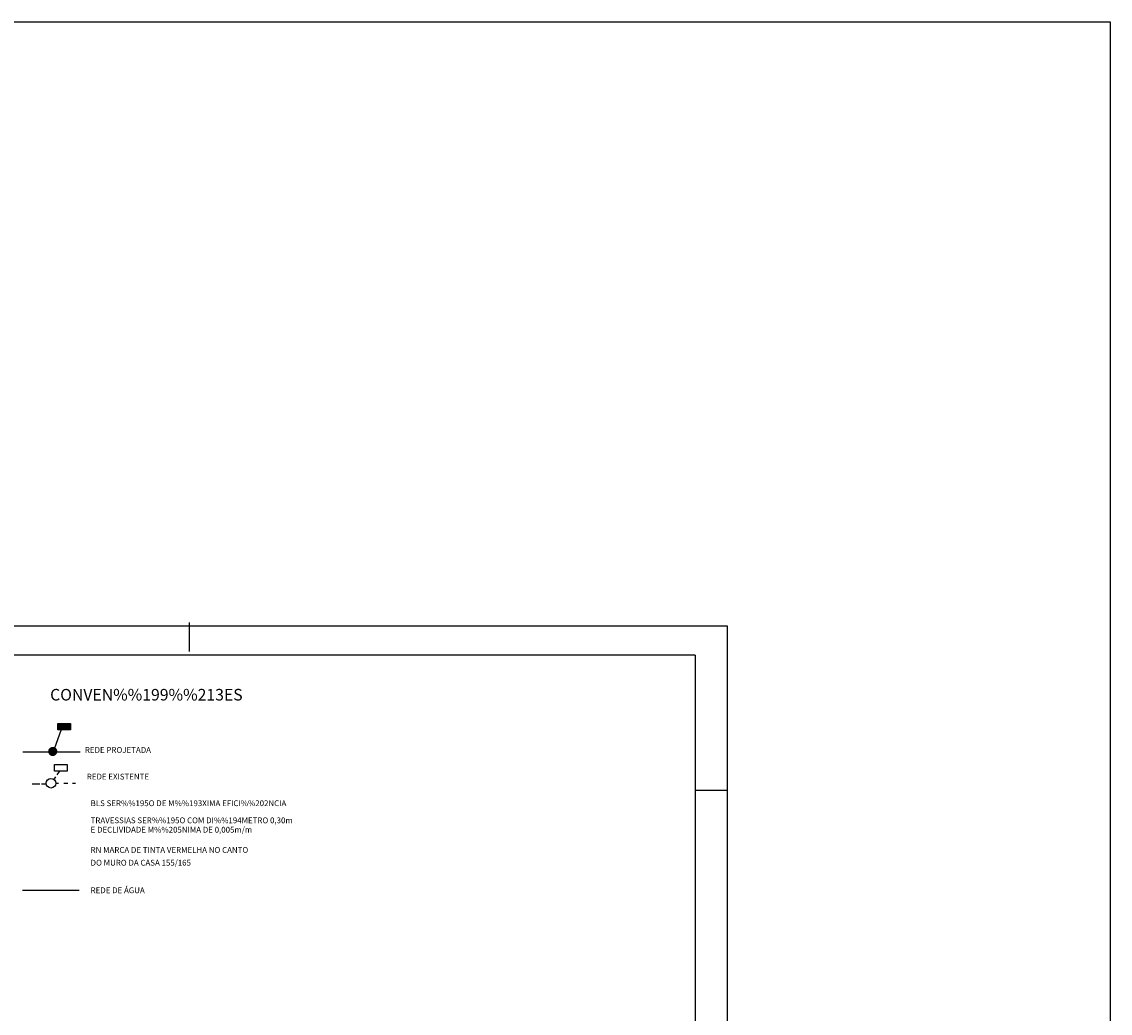
# Model space of a CAD drawing. Extents: x -895 to 972285, y 0 to 1355016.
# Drawn here: x 486325 to 486513, y 670291 to 670462 of the extents above; entities that cross this region are included whole.
import ezdxf

# ---------------------------------------------------------------- set-up
doc = ezdxf.new("R2010")
doc.units = 0
doc.header["$MEASUREMENT"] = 0
doc.layers.get('0').update_dxf_attribs({"linetype": 'CONTINUOUS'})
for name, color, linetype in [('AGUA', 6, 'PERSIO_A'), ('ELEMENTOS', 4, 'CONTINUOUS'), ('LINHASAUX', 4, 'CONTINUOUS'), ('MAGENTA', 6, 'CONTINUOUS'), ('MARGEM', 7, 'CONTINUOUS'), ('MF-PROJ', 2, 'CONTINUOUS'), ('TEXTOS', 2, 'CONTINUOUS')]:
    doc.layers.add(name, color=color, linetype=linetype)
doc.styles.add('SERIA', font='SERIA.SHX')
doc.linetypes.add('PERSIO_A', pattern='A,0.5,-0.2,["A",STANDARD,S=0.1,R=0,X=-0.1,Y=-0.05],-0.2', length=0.9)

msp = doc.modelspace()

# ---------------------------------------------------------------- hatches: boundary and pattern name
at = {"layer": 'MF-PROJ'}
msp.add_hatch(color=2, dxfattribs=at).paths.add_polyline_path([(486333.10501, 670341.03329), (486330.92221, 670341.03329), (486330.92221, 670339.90981), (486333.10501, 670339.90981)])

# ---------------------------------------------------------------- linework, layer by layer
msp.add_lwpolyline([(485964.81779, 670115.68512), (485964.81779, 670462.23221), (486512.70738, 670462.23221), (486512.70738, 670115.68512)], close=True)
at = {"layer": 'AGUA', "ltscale": 4}
msp.add_line((486324.79876, 670312.23095), (486334.62082, 670312.23095), dxfattribs=at)
at = {"layer": 'ELEMENTOS'}
for p, q in [((486353.57809, 670358.45536), (486353.57809, 670353.4456)), ((486446.59753, 670329.43629), (486441.02293, 670329.43629))]:
    msp.add_line(p, q, dxfattribs=at)
at = {"layer": 'LINHASAUX'}
for p, q in [((486446.59753, 670357.8279), (486046.62293, 670357.8279)), ((486446.59753, 670182.68395), (486446.59753, 670357.8279))]:
    msp.add_line(p, q, dxfattribs=at)
at = {"layer": 'MARGEM'}
for q in [(486059.12293, 670352.8279), (486441.02293, 670187.68395)]:
    msp.add_line((486441.02293, 670352.8279), q, dxfattribs=at)
at = {"layer": 'MF-PROJ', "linetype": 'CONTINUOUS'}
for p, q in [((486331.45229, 670339.82959), (486330.35918, 670336.74015)), ((486334.78735, 670336.08276), (486324.86423, 670336.08276)), ((486331.15887, 670332.72713), (486330.7464, 670332.15071)), ((486330.52975, 670331.838), (486330.26248, 670331.46449)), ((486331.0099, 670330.65511), (486330.55062, 670330.65511)), ((486332.63, 670330.65511), (486331.9212, 670330.65511)), ((486333.94633, 670330.65511), (486333.44005, 670330.65511)), ((486327.36467, 670330.55392), (486326.45336, 670330.55392)), ((486327.78036, 670330.55392), (486326.86905, 670330.55392)), ((486328.88351, 670330.55392), (486328.07346, 670330.55392))]:
    msp.add_line(p, q, dxfattribs=at)
at = {"layer": 'MF-PROJ', "color": 2}
for points in [[(486330.92221, 670341.03329), (486333.10501, 670341.03329), (486333.10501, 670339.90981), (486330.92221, 670339.90981)], [(486330.34243, 670333.93857), (486332.52523, 670333.93857), (486332.52523, 670332.81509), (486330.34243, 670332.81509)]]:
    msp.add_lwpolyline(points, close=True, dxfattribs=at)
at = {"layer": 'MF-PROJ', "linetype": 'CONTINUOUS', "const_width": 0.7875, "flags": 128}
msp.add_lwpolyline([(486329.63827, 670336.19198, 1), (486330.42577, 670336.19198, 1)], format="xyb", close=True, dxfattribs=at)
at = {"layer": 'MF-PROJ', "color": 2}
msp.add_circle((486329.72845, 670330.70111), 0.82345, dxfattribs=at)

# ---------------------------------------------------------------- texts
at = {"layer": 'MAGENTA', "linetype": 'CONTINUOUS'}
msp.add_text('CONVEN%%199%%213ES', height=2, dxfattribs=at).set_placement((486329.58261, 670344.99645))
at = {"layer": 'TEXTOS', "linetype": 'CONTINUOUS'}
for s, p in [('REDE PROJETADA', (486335.59245, 670335.95266)), ('REDE EXISTENTE', (486335.92121, 670331.35319)), ('BLS SER%%195O DE M%%193XIMA EFICI%%202NCIA', (486336.57873, 670326.75372)), ('TRAVESSIAS SER%%195O COM DI%%194METRO 0,30m', (486336.57873, 670323.79692)), ('E DECLIVIDADE M%%205NIMA DE 0,005m/m', (486336.57873, 670322.17788))]:
    msp.add_text(s, height=1, dxfattribs=at).set_placement(p)
at = {"layer": 'TEXTOS', "linetype": 'CONTINUOUS', "style": 'SERIA'}
for s, p in [('RN MARCA DE TINTA VERMELHA NO CANTO', (486336.57873, 670318.68171)), ('DO MURO DA CASA 155/165', (486336.57873, 670316.48016)), ('REDE DE ÁGUA', (486336.57873, 670311.71781))]:
    msp.add_text(s, height=1, dxfattribs=at).set_placement(p)

doc.saveas('drawing.dxf')
